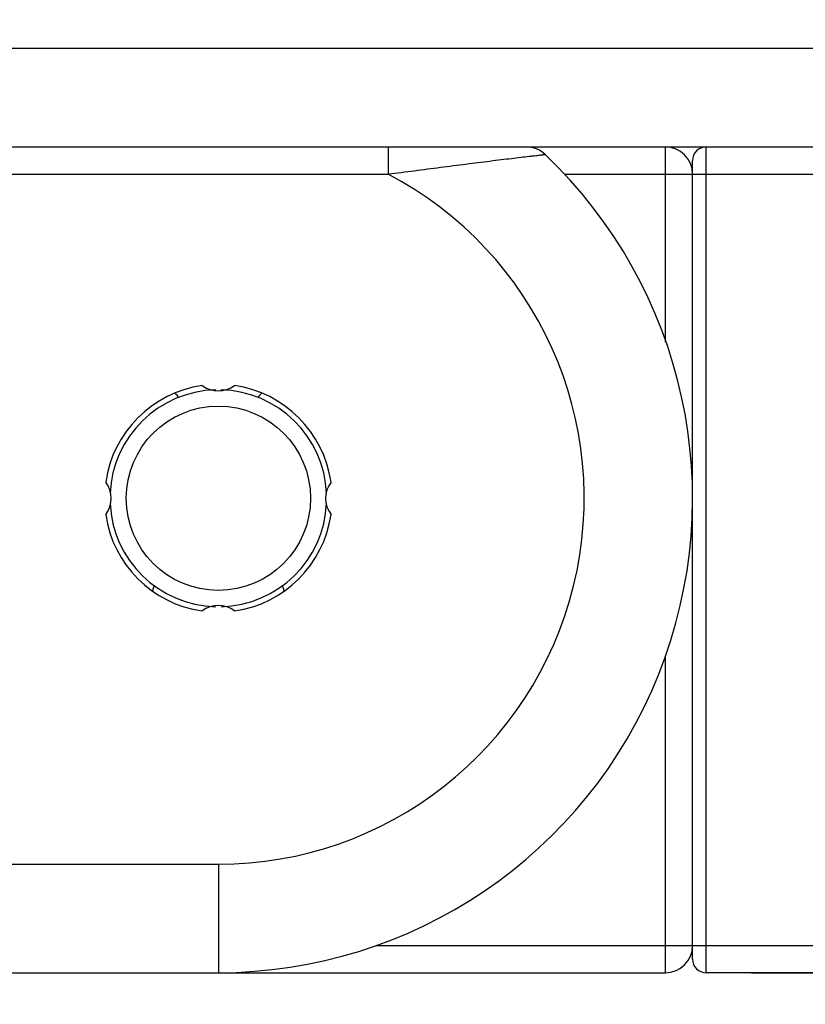
# Model space of a CAD drawing. Units: inches. Extents: x 0.5 to 33.6, y 0.5 to 21.6.
# Drawn here: x 24.9 to 25.5, y 11.1 to 11.8 of the extents above; entities that cross this region are included whole.
import ezdxf

# ---------------------------------------------------------------- set-up
doc = ezdxf.new("R2010")
doc.units = ezdxf.units.IN
doc.header["$LTSCALE"] = 1.87
doc.header["$MEASUREMENT"] = 0
doc.layers.get('0').update_dxf_attribs({"linetype": 'CONTINUOUS'})
for name, color, linetype in [('AXIS', 7, 'CONTINUOUS'), ('DRIVEN_DIMS', 7, 'CONTINUOUS'), ('SCHEME_DIMS', 7, 'CONTINUOUS')]:
    doc.layers.add(name, color=color, linetype=linetype)
doc.dimstyles.new('DIMSTYLE_1', dxfattribs={"dimtxt": 0.1, "dimasz": 0.1875, "dimexe": 0.125, "dimexo": 0.0625, "dimgap": 0.1, "dimtad": 0, "dimtih": 1, "dimtoh": 1, "dimdec": 1, "dimzin": 4, "dimdsep": 46, "dimtxsty": 'STANDARD', "dimblk": '_FILLED', "dimblk1": '_FILLED', "dimblk2": '_FILLED', "dimcen": 0.09, "dimadec": 0, "dimazin": 0, "dimtp": 0.005, "dimtm": 0.005, "dimtfac": 1, "dimtdec": 1, "dimtofl": 0, "dimtmove": 0, "dimatfit": 3, "dimldrblk": '_FILLED', "dimfxl": 1, "dimtolj": 1, "dimtzin": 4, "dimarcsym": 0})
doc.dimstyles.new('DIMSTYLE_2', dxfattribs={"dimtxt": 0.1, "dimasz": 0.1875, "dimexe": 0.125, "dimexo": 0.0625, "dimgap": 0.1, "dimtad": 0, "dimtih": 1, "dimtoh": 1, "dimdec": 1, "dimzin": 4, "dimdsep": 46, "dimtxsty": 'STANDARD', "dimblk": '_FILLED', "dimblk1": '_FILLED', "dimblk2": '_FILLED', "dimcen": 0.09, "dimadec": 0, "dimazin": 0, "dimtp": 0.1, "dimtm": 0.1, "dimtfac": 1, "dimtdec": 1, "dimtofl": 0, "dimtmove": 0, "dimatfit": 3, "dimldrblk": '_FILLED', "dimfxl": 1, "dimtolj": 1, "dimtzin": 4, "dimarcsym": 0})

# ---------------------------------------------------------------- blocks, each defined once
blk = doc.blocks.new('_FILLED')
at = {"color": 0, "linetype": 'BYBLOCK'}
blk.add_solid([(0, 0), (-1, 0.1667), (-1, -0.1667)], dxfattribs=at)
blk = doc.blocks.new('*D10')
at = {"layer": 'DRIVEN_DIMS', "color": 7, "linetype": 'CONTINUOUS'}
for p, q in [((8.5958, 11.22214), (8.5958, 10.30325)), ((26.06036, 11.22214), (26.06036, 10.30325)), ((8.5958, 10.42825), (16.87808, 10.42825)), ((26.06036, 10.42825), (17.77808, 10.42825))]:
    blk.add_line(p, q, dxfattribs=at)
at = {"layer": 'DRIVEN_DIMS', "color": 7, "linetype": 'CONTINUOUS', "xscale": 0.1875, "yscale": 0.1875, "zscale": 0.1875, "rotation": 180}
blk.add_blockref('_FILLED', (8.5958, 10.42825), dxfattribs=at)
at = {"layer": 'DRIVEN_DIMS', "color": 7, "linetype": 'CONTINUOUS', "xscale": 0.1875, "yscale": 0.1875, "zscale": 0.1875}
blk.add_blockref('_FILLED', (26.06036, 10.42825), dxfattribs=at)
at = {"layer": 'DRIVEN_DIMS', "color": 7, "linetype": 'CONTINUOUS', "insert": (17.22808, 10.47825), "char_height": 0.1, "width": 0.7, "attachment_point": 2, "line_spacing_factor": 0.9}
blk.add_mtext('443.6\\P[17.46]', dxfattribs=at)
blk = doc.blocks.new('*D17')
at = {"layer": 'SCHEME_DIMS', "color": 7, "linetype": 'CONTINUOUS'}
for p, q in [((28.16816, 12.0709), (28.16816, 12.4709)), ((24.71735, 12.0709), (27.39205, 12.0709)), ((27.52513, 12.0709), (28.29316, 12.0709)), ((25.43389, 11.14763), (28.29316, 11.14763)), ((28.16816, 11.14763), (28.16816, 10.74763))]:
    blk.add_line(p, q, dxfattribs=at)
at = {"layer": 'SCHEME_DIMS', "color": 7, "linetype": 'CONTINUOUS', "xscale": 0.1875, "yscale": 0.1875, "zscale": 0.1875}
for p, rotation in [((28.16816, 12.0709), 270), ((28.16816, 11.14763), 90)]:
    blk.add_blockref('_FILLED', p, dxfattribs=dict(at, rotation=rotation))
at = {"layer": 'SCHEME_DIMS', "color": 7, "linetype": 'CONTINUOUS', "insert": (28.11816, 11.65927), "char_height": 0.1, "width": 0.5, "attachment_point": 2, "line_spacing_factor": 0.9}
blk.add_mtext('23.5\\P[.92]', dxfattribs=at)
blk = doc.blocks.new('*D18')
at = {"layer": 'SCHEME_DIMS', "color": 7, "linetype": 'CONTINUOUS'}
for p, q in [((27.458, 11.74724), (27.458, 12.14724)), ((25.23235, 11.74724), (27.583, 11.74724)), ((25.43389, 11.14763), (27.583, 11.14763)), ((27.458, 11.14763), (27.458, 10.74763))]:
    blk.add_line(p, q, dxfattribs=at)
at = {"layer": 'SCHEME_DIMS', "color": 7, "linetype": 'CONTINUOUS', "xscale": 0.1875, "yscale": 0.1875, "zscale": 0.1875}
for p, rotation in [((27.458, 11.74724), 270), ((27.458, 11.14763), 90)]:
    blk.add_blockref('_FILLED', p, dxfattribs=dict(at, rotation=rotation))
at = {"layer": 'SCHEME_DIMS', "color": 7, "linetype": 'CONTINUOUS', "insert": (27.408, 11.65363), "char_height": 0.1, "width": 0.5, "attachment_point": 2, "line_spacing_factor": 0.9}
blk.add_mtext('15.2\\P[.60]', dxfattribs=at)

msp = doc.modelspace()

# ---------------------------------------------------------------- linework, layer by layer
at = {"color": 7, "linetype": 'CONTINUOUS'}
for p, q in [((24.67454, 11.74724), (25.37139, 11.74724)), ((25.16985, 11.74724), (25.16985, 11.72755)), ((25.37139, 11.60555), (25.37139, 11.74724)), ((25.40092, 11.74724), (25.56233, 11.74724)), ((25.40092, 11.14763), (25.40092, 11.74724)), ((25.39107, 11.15748), (25.39107, 11.7374)), ((24.83914, 11.72755), (25.16985, 11.72755)), ((25.29798, 11.72755), (25.48556, 11.72755)), ((24.99988, 11.42903), (24.99884, 11.42485)), ((25.09433, 11.42485), (25.09328, 11.42904)), ((25.37139, 11.14763), (25.37139, 11.37783)), ((23.41469, 11.22637), (25.04658, 11.22637)), ((25.04658, 11.22637), (25.04658, 11.14763)), ((25.16102, 11.16732), (25.58792, 11.16732)), ((23.02887, 11.14763), (25.37139, 11.14763)), ((25.57808, 11.14763), (25.40092, 11.14763))]:
    msp.add_line(p, q, dxfattribs=at)
msp.add_circle((25.04658, 11.49212), 0.06693, dxfattribs=at)
for centre, radius, start, end in [((25.04658, 11.49212), 0.34449, 270, 46.45625), ((25.27034, 11.72755), 0.01969, 46.45625, 90), ((25.37139, 11.72755), 0.01969, 0, 90), ((25.40092, 11.7374), 0.00984, 90, 180), ((25.04658, 11.49212), 0.26575, 270, 62.36532), ((25.04658, 11.49212), 0.07874, 91.41217, 177.45584), ((25.04658, 11.49212), 0.07874, 2.54634, 88.60039), ((25.0005, 11.55129), 0.02244, 38.98103, 49.74652), ((25.09267, 11.55129), 0.02244, 130.25356, 140.9966), ((25.04658, 11.49212), 0.07874, 182.54634, 268.60039), ((25.04658, 11.49212), 0.07874, 271.41217, 357.45584), ((25.37139, 11.16732), 0.01969, 270, 360), ((25.40092, 11.15748), 0.00984, 180, 270)]:
    msp.add_arc(centre, radius, start, end, dxfattribs=at)
msp.add_open_spline([(25.16985, 11.72755), (25.17624, 11.72837), (25.18895, 11.73002), (25.20781, 11.73247), (25.22325, 11.73446), (25.23523, 11.73597), (25.24375, 11.73703), (25.25182, 11.73803), (25.25931, 11.73894), (25.26609, 11.73975), (25.27121, 11.74035), (25.27483, 11.74077), (25.27712, 11.74104), (25.2791, 11.74127), (25.28076, 11.74146), (25.28192, 11.7416), (25.28268, 11.74168), (25.28311, 11.74173), (25.28344, 11.74177), (25.28368, 11.7418), (25.28382, 11.7418), (25.28389, 11.74183), (25.28391, 11.74182)], degree=3, knots=[0, 0, 0, 0, 0.168105, 0.334536, 0.496479, 0.574449, 0.649452, 0.720568, 0.786693, 0.846538, 0.898651, 0.921322, 0.941473, 0.958913, 0.973464, 0.984965, 0.989528, 0.993282, 0.996214, 0.998314, 0.999577, 1, 1, 1, 1], dxfattribs=at)
at = {"layer": 'AXIS', "color": 7, "linetype": 'CONTINUOUS'}
msp.add_line((24.87139, 11.81889), (25.58005, 11.81889), dxfattribs=at)
for centre, radius, start, end in [((25.04658, 11.49212), 0.08268, 98.16557, 171.83443), ((25.04658, 11.58976), 0.01969, 233.37725, 306.62275), ((25.04658, 11.49212), 0.08268, 8.16557, 81.83443), ((24.94895, 11.49212), 0.01969, 323.37725, 36.62275), ((25.14422, 11.49212), 0.01969, 143.37725, 216.62275), ((25.04658, 11.49212), 0.08268, 188.16557, 261.83443), ((25.04658, 11.49212), 0.08268, 278.16557, 351.83443), ((25.04658, 11.39448), 0.01969, 53.37725, 126.62275)]:
    msp.add_arc(centre, radius, start, end, dxfattribs=at)

# ---------------------------------------------------------------- dimensions: what is measured, and where the dimension line sits
at = {"layer": 'DRIVEN_DIMS', "color": 7, "linetype": 'CONTINUOUS'}
dim = msp.add_linear_dim(base=(26.06036, 10.42825), p1=(8.5958, 11.28464), p2=(26.06036, 11.28464), dimstyle='DIMSTYLE_1', dxfattribs=at)
dim.commit()
dim.dimension.update_dxf_attribs({"geometry": '*D10', "text_midpoint": (17.32808, 10.35325), "dimtype": 160})
at = {"layer": 'SCHEME_DIMS', "color": 7, "linetype": 'CONTINUOUS'}
for base, p1, picture, middle in [((28.16816, 11.14763), (24.65485, 12.0709), '*D17', (28.16816, 11.53427)), ((27.458, 11.14763), (25.16985, 11.74724), '*D18', (27.458, 11.52863))]:
    dim = msp.add_linear_dim(base=base, p1=p1, p2=(25.37139, 11.14763), angle=270, dimstyle='DIMSTYLE_2', dxfattribs=at)
    dim.commit()
    dim.dimension.update_dxf_attribs({"geometry": picture, "text_midpoint": middle, "dimtype": 160})

doc.saveas('drawing.dxf')
